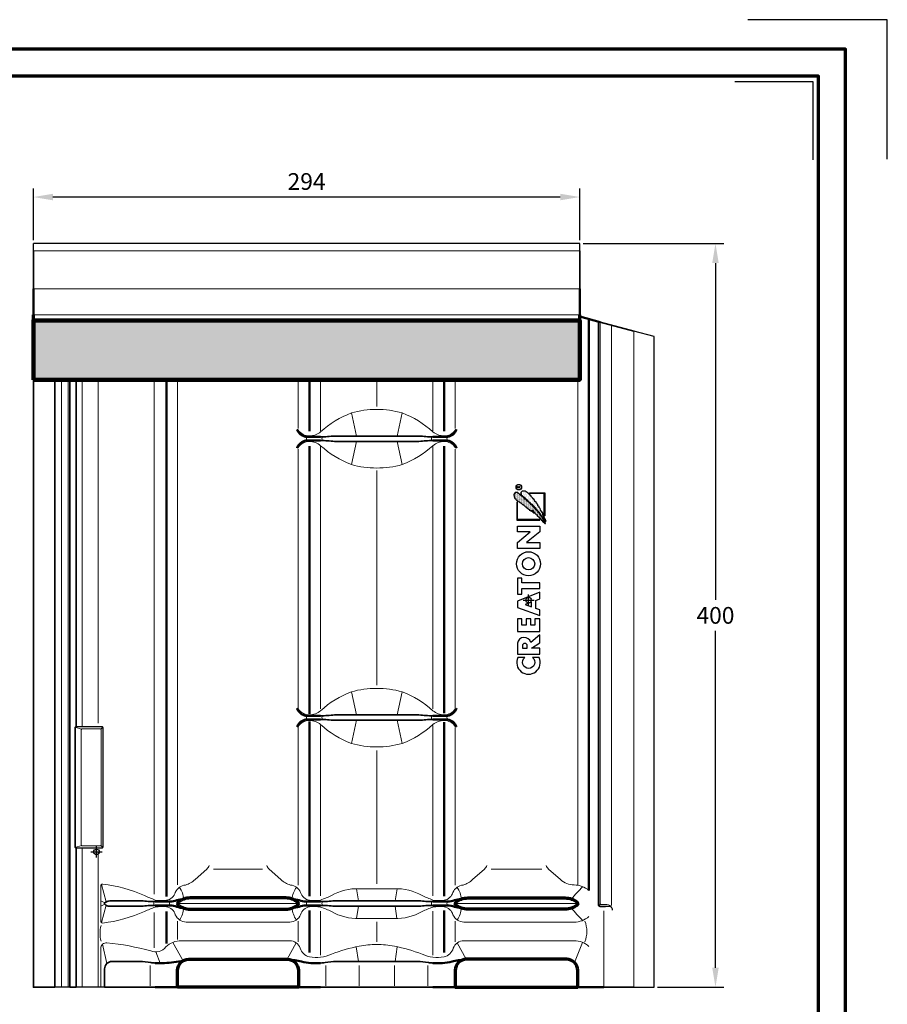
# Model space of a CAD drawing. Units: millimetres. Extents: x -439 to 1238, y -43 to 875.
# Drawn here: x 771 to 1238, y 346 to 875 of the extents above; entities that cross this region are included whole.
import ezdxf
from ezdxf.enums import TextEntityAlignment as Align

# ---------------------------------------------------------------- set-up
doc = ezdxf.new("R2010")
doc.units = ezdxf.units.MM
doc.header["$PDMODE"] = 34
doc.header["$PDSIZE"] = 3
doc.layers.add('Basispunkt', color=191, linetype='Continuous', plot=False)
doc.layers.add('hilfslinie', color=6, linetype='Continuous', plot=False)
for name, color, linetype, lineweight in [('BEMASSUNG', 160, 'Continuous', 25), ('CREATON_Linie 0.20 (rot)', 10, 'Continuous', 20), ('CREATON_Linie 0.25', 2, 'Continuous', 25), ('CREATON_Linie 0.35', 3, 'Continuous', 35), ('CREATON_Linie 0.50', 7, 'Continuous', 50), ('CREATON_Linie 0.70', 4, 'Continuous', 70), ('CREATON_Linie 1.00', 31, 'Continuous', 90), ('CREATON_Linie Schrägen', 171, 'Continuous', 20), ('CREATON_PAPIER', 4, 'Continuous', 70), ('CREATON_PAPIER-Dateiname', 251, 'Continuous', 70)]:
    doc.layers.add(name, color=color, linetype=linetype, lineweight=lineweight)
doc.layers.add('CREATON_Relief', color=7, linetype='Continuous')
doc.layers.add('CREATON_Schraffur grau', color=254, linetype='Continuous', lineweight=25, transparency=0.4)
doc.styles.add('ARIAL', font='arial.ttf')
doc.dimstyles.new('CREATON M1-1', dxfattribs={"dimscale": 3, "dimtxt": 3, "dimasz": 3.5, "dimexe": 1.5, "dimexo": 0.625, "dimgap": 1.25, "dimtad": 1, "dimtih": 1, "dimtoh": 1, "dimdec": 1, "dimdsep": 46, "dimtxsty": 'ARIAL', "dimcen": 2.5, "dimclrd": 256, "dimclre": 256, "dimclrt": 256, "dimadec": 0, "dimazin": 0, "dimtfac": 1, "dimtdec": 1, "dimtmove": 0, "dimatfit": 3, "dimfxl": 1.25, "dimtvp": 1, "dimtolj": 1, "dimtzin": 0, "dimlwd": -1, "dimlwe": -1, "dimarcsym": 0})

# ---------------------------------------------------------------- blocks, each defined once
blk = doc.blocks.new('CREATON_DIN-A3')
blk.add_lwpolyline([(13, 292), (13, 5), (415, 5), (415, 292)], close=True)
at = {"layer": 'CREATON_PAPIER', "color": 2}
blk.add_lwpolyline([(0, 0), (420, 0), (420, 297), (0, 297)], close=True, dxfattribs=at)
blk = doc.blocks.new('CREATON_DIN-A3 _PRODZ - BDS')
at = {"layer": 'hilfslinie', "color": 251}
blk.add_lwpolyline([(412.5, 266.7), (412.5, 291.7), (387.5, 291.7)], dxfattribs=at)
at = {"layer": 'hilfslinie'}
blk.add_lwpolyline([(399.18, 266.57), (399.18, 280.57), (385.18, 280.57)], dxfattribs=at)
at = {"xscale": 0.9642857142857143, "yscale": 0.9642857142857143, "zscale": 0.9642857142857143}
blk.add_blockref('CREATON_DIN-A3', (0, 0), dxfattribs=at)
at = {"layer": 'CREATON_PAPIER', "color": 7, "style": 'ARIAL'}
for tag, p in [('MAßSTAB', (300.81, 34.36)), ('PRODUKT-ZEILE1', (357.03, 16.85)), ('DATUM', (300.81, 14.5)), ('PRODUKT-ZEILE2', (357.03, 12.5))]:
    blk.add_attdef(tag, text='', height=2.75, dxfattribs=at).set_placement(p, align=Align.MIDDLE_CENTER)
at = {"layer": 'CREATON_PAPIER-Dateiname', "style": 'ARIAL'}
blk.add_attdef('DATEINAME', (11.95, 32.54), '', height=2, rotation=90, dxfattribs=at)
blk = doc.blocks.new('*D22')
at = {"layer": 'BEMASSUNG', "transparency": 16777216}
for p, q in [((1073.91, 754.71), (1149.54, 754.71)), ((1145.04, 744.21), (1145.04, 563.06)), ((1145.04, 365.21), (1145.04, 546.37)), ((1113.91, 354.71), (1149.54, 354.71))]:
    blk.add_line(p, q, dxfattribs=at)
for points in [[(1143.29, 744.21), (1146.79, 744.21), (1145.04, 754.71)], [(1143.29, 365.21), (1146.79, 365.21), (1145.04, 354.71)]]:
    blk.add_solid(points, dxfattribs=at)
at = {"layer": 'Defpoints', "color": 0, "transparency": 16777216}
for p in [(1072.04, 754.71), (1145.04, 754.71), (1112.04, 354.71)]:
    blk.add_point(p, dxfattribs=at)
at = {"layer": 'BEMASSUNG', "transparency": 16777216, "insert": (1145.04, 554.71), "char_height": 9, "attachment_point": 5, "style": 'ARIAL'}
blk.add_mtext('\\A1;400', dxfattribs=at)
blk = doc.blocks.new('*D35')
at = {"layer": 'BEMASSUNG', "transparency": 16777216}
for p, q in [((778.04, 756.59), (778.04, 784.21)), ((1072.04, 756.59), (1072.04, 784.21)), ((1061.54, 779.71), (788.54, 779.71))]:
    blk.add_line(p, q, dxfattribs=at)
for points in [[(788.54, 781.46), (788.54, 777.96), (778.04, 779.71)], [(1061.54, 781.46), (1061.54, 777.96), (1072.04, 779.71)]]:
    blk.add_solid(points, dxfattribs=at)
at = {"layer": 'Defpoints', "color": 0, "transparency": 16777216}
for p in [(778.04, 779.71), (778.04, 754.71), (1072.04, 754.71)]:
    blk.add_point(p, dxfattribs=at)
at = {"layer": 'BEMASSUNG', "transparency": 16777216, "insert": (925.04, 788.06), "char_height": 9, "attachment_point": 5, "style": 'ARIAL'}
blk.add_mtext('\\A1;294', dxfattribs=at)
blk = doc.blocks.new('Relief_Creaton')
at = {"layer": 'CREATON_Relief'}
h = blk.add_hatch(dxfattribs=at)
h.set_pattern_fill('DOTS', color=3, scale=5.552546, style=0)
h.set_pattern_definition([(360, (-374.71052, -299.53847), (0.17351706, 0.34703412), [0, -0.34703412])])
h.paths.add_polyline_path([(41.18, -8.73), (41.27, -9.07), (41.55, -9.04), (41.61, -8.79), (41.79, -8.85), (41.89, -8.7), (42.28, -8.7), (42.28, -8.42), (42.77, -8.42), (42.77, -8.03), (43.11, -8.03), (44.03, -7.41), (44.55, -7.41), (44.55, -7.05), (45.53, -6.53), (46.14, -6.07), (46.42, -6.07), (47.21, -5.15), (47.43, -5.15), (47.67, -4.91), (47.89, -4.87), (48.01, -4.57), (48.38, -4.38), (48.47, -4.05), (48.96, -3.86), (49.11, -3.86), (49.11, -3.53), (49.66, -3.04), (49.82, -2.76), (50.09, -2.76), (50.09, -2.46), (50.37, -2.46), (51.84, -0.9), (52.11, -0.93), (52.23, -0.68), (52.27, -0.44), (52.97, 0.24), (52.97, 0.45), (53.31, 0.82), (53.49, 0.76), (53.52, 1.18), (53.73, 1.18), (54.22, 1.58), (54.19, 1.77), (54.41, 1.77), (54.5, 2.01), (54.75, 2.04), (54.78, 2.44), (55.02, 2.44), (55.05, 2.62), (55.57, 3.17), (55.79, 3.24), (55.85, 3.6), (56.28, 4), (56.28, 4.31), (56.49, 4.31), (56.8, 4.43), (56.8, 4.67), (57.38, 5.16), (57.38, 5.62), (57.65, 5.59), (57.65, 5.87), (57.81, 5.87), (57.81, 7.28), (56.77, 7.92), (56.28, 7.92), (56.28, 7.73), (55.69, 7.73), (55.57, 7.73), (55.36, 7.73), (55.36, 7.52), (54.9, 7.52), (54.9, 7.34), (54.59, 7.34), (54.59, 7.06), (54.35, 6.85), (54.07, 6.85), (53.73, 6.48), (53.8, 6.27), (52.91, 5.44), (53.03, 5.22), (52.51, 4.7), (52.48, 4.46), (52.3, 4.37), (52.33, 4.12), (51.38, 3.33), (51.47, 3.08), (51.25, 2.99), (51.25, 2.75), (50.49, 2.07), (50.43, 1.8), (50.15, 1.64), (50.21, 1.28), (49.88, 1.22), (49.82, 0.88), (49.63, 0.73), (49.33, 0.85), (49.39, 0.45), (49.02, 0.18), (49.02, -0.01), (48.87, -0.04), (48.77, -0.44), (48.47, -0.35), (48.44, -0.77), (48.19, -0.9), (48.16, -1.08), (47.7, -1.57), (47.8, -1.78), (47.24, -2.24), (47.27, -2.43), (46.6, -2.98), (46.82, -3.01), (47.21, -2.7), (47.34, -2.46), (47.58, -2.27), (47.92, -2.15), (48.04, -2.12), (48.07, -1.66), (48.32, -1.72), (48.13, -2.18), (46.85, -3.37), (46.85, -3.65), (46.57, -3.62), (45.9, -4.35), (45.96, -4.6), (45.62, -4.72), (45.5, -4.66), (44.37, -5.92), (44.06, -5.85), (44.06, -6.16), (43.78, -6.19), (43.78, -6.53), (43.51, -6.53), (43.23, -6.8), (42.99, -6.8), (43.02, -7.08), (42.77, -7.11), (41.98, -7.93), (42.01, -8.15), (41.73, -8.18), (41.21, -8.67), (41.27, -8.98)])
h = blk.add_hatch(dxfattribs=at)
h.set_pattern_fill('DOTS', color=3, scale=11.105092, style=0)
h.set_pattern_definition([(360, (-374.7105, -299.5385), (0.3470341, 0.6940682), [0, -0.6940682])])
h.paths.add_polyline_path([(42.44, -8.98), (42.41, -9.43), (42.9, -9.31), (43.02, -9.19), (43.39, -9.16), (43.63, -8.85), (44.61, -8.36), (45.56, -8.03), (45.74, -7.75), (46.72, -7.63), (47.76, -7.02), (47.92, -6.62), (49.26, -6.25), (49.75, -5.73), (50.21, -5.61), (50.77, -5.03), (51.5, -4.94), (52.45, -4.08), (52.82, -4.02), (52.91, -3.68), (53.73, -3.07), (54.01, -3.1), (54.5, -2.52), (54.75, -2.52), (54.84, -2.18), (55.02, -2.18), (55.76, -1.42), (56.06, -1.42), (56.06, -1.14), (56.95, -0.47), (57.13, -0.1), (57.96, 0.76), (58.6, 1.83), (58.6, 3.42), (57.87, 4.12), (57.38, 4.12), (57.26, 3.94), (56.58, 4), (56.03, 3.33), (55.51, 2.72), (55.54, 2.5), (55.11, 2.26), (54.53, 1.61), (53.92, 0.79), (53.37, 0.33), (53, -0.01), (52.63, -0.5), (52.63, -0.71), (52.3, -0.74), (51.78, -1.45), (51.68, -1.63), (51.53, -1.66), (50.49, -2.64), (50.34, -3.04), (49.97, -3.25), (49.88, -3.19), (49.82, -3.47), (49.33, -3.86), (49.02, -3.9), (48.77, -4.17), (48.77, -4.42), (48.59, -4.42), (48.07, -4.87), (47.73, -5.12), (47.7, -5.39), (47.52, -5.49), (47.27, -5.46), (46.78, -5.88), (46.26, -6.31), (46.08, -6.56), (45.9, -6.5), (45.04, -7.38), (44.79, -7.32), (44.09, -7.81), (43.85, -7.87), (43.48, -8.39), (43.26, -8.39), (42.71, -8.98), (42.44, -8.94), (42.47, -9.31)])
for points in [[(-30.85, 5.81, 1.555711), (-30.85, -5.74), (-30.85, -2.09, -2.826899), (-30.85, 2.07)], [(-18.69, -6), (-22.72, -1.17, 0.805581), (-23.19, 6), (-29.05, 6), (-29.05, -6), (-25.91, -6), (-25.91, -1.6), (-22.88, -6)], [(-24.63, 0.68, 1), (-24.63, 3.34), (-25.91, 3.34), (-25.91, 0.68)]]:
    blk.add_lwpolyline(points, format="xyb", close=True, dxfattribs=at)
for points in [[(-10.04, -6), (-10.04, -3.41), (-13.53, -3.41), (-13.53, -1.16), (-10.04, -1.16), (-10.04, 1.26), (-13.53, 1.26), (-13.53, 3.63), (-10.04, 3.63), (-10.04, 6), (-16.89, 6), (-16.89, -6), (-10.04, -6)], [(4.37, -6), (-0.57, 6), (-4, 6), (-8.24, -6)], [(6.17, -6), (9.29, -6), (9.29, 3.63), (11.88, 3.63), (11.88, 6), (3.23, 6), (3.23, 3.63), (6.17, 3.63), (6.17, -6)], [(43.05, -6.12), (43.43, -6.12), (43.43, 6), (52.75, 6), (52.75, 6.39)], [(-8.24, -6), (-5.29, -6), (-4.58, -3.99), (-0.2, -3.99), (0.62, -6), (4.37, -6)], [(45.31, -8.75), (45.31, -8.37), (57.35, -8.37), (57.35, -0.5), (57.73, -0.5)]]:
    blk.add_lwpolyline(points, dxfattribs=at)
for points in [[(31.03, -6), (27.82, -6), (27.82, 6), (31, 6), (36.66, -0.91), (36.66, 6), (39.83, 6), (39.83, -6), (36.75, -6), (31.03, 1.07)], [(41.18, -8.73), (41.27, -9.07), (41.55, -9.04), (41.61, -8.79), (41.79, -8.85), (41.89, -8.7), (42.28, -8.7), (42.28, -8.42), (42.77, -8.42), (42.77, -8.03), (43.11, -8.03), (44.03, -7.41), (44.55, -7.41), (44.55, -7.05), (45.53, -6.53), (46.14, -6.07), (46.42, -6.07), (47.21, -5.15), (47.43, -5.15), (47.67, -4.91), (47.89, -4.87), (48.01, -4.57), (48.38, -4.38), (48.47, -4.05), (48.96, -3.86), (49.11, -3.86), (49.11, -3.53), (49.66, -3.04), (49.82, -2.76), (50.09, -2.76), (50.09, -2.46), (50.37, -2.46), (51.84, -0.9), (52.11, -0.93), (52.23, -0.68), (52.27, -0.44), (52.97, 0.24), (52.97, 0.45), (53.31, 0.82), (53.49, 0.76), (53.52, 1.18), (53.73, 1.18), (54.22, 1.58), (54.19, 1.77), (54.41, 1.77), (54.5, 2.01), (54.75, 2.04), (54.78, 2.44), (55.02, 2.44), (55.05, 2.62), (55.57, 3.17), (55.79, 3.24), (55.85, 3.6), (56.28, 4), (56.28, 4.31), (56.49, 4.31), (56.8, 4.43), (56.8, 4.67), (57.38, 5.16), (57.38, 5.62), (57.65, 5.59), (57.65, 5.87), (57.81, 5.87), (57.81, 7.28), (56.77, 7.92), (56.28, 7.92), (56.28, 7.73), (55.69, 7.73), (55.57, 7.73), (55.36, 7.73), (55.36, 7.52), (54.9, 7.52), (54.9, 7.34), (54.59, 7.34), (54.59, 7.06), (54.35, 6.85), (54.07, 6.85), (53.73, 6.48), (53.8, 6.27), (52.91, 5.44), (53.03, 5.22), (52.51, 4.7), (52.48, 4.46), (52.3, 4.37), (52.33, 4.12), (51.38, 3.33), (51.47, 3.08), (51.25, 2.99), (51.25, 2.75), (50.49, 2.07), (50.43, 1.8), (50.15, 1.64), (50.21, 1.28), (49.88, 1.22), (49.82, 0.88), (49.63, 0.73), (49.33, 0.85), (49.39, 0.45), (49.02, 0.18), (49.02, -0.01), (48.87, -0.04), (48.77, -0.44), (48.47, -0.35), (48.44, -0.77), (48.19, -0.9), (48.16, -1.08), (47.7, -1.57), (47.8, -1.78), (47.24, -2.24), (47.27, -2.43), (46.6, -2.98), (46.82, -3.01), (47.21, -2.7), (47.34, -2.46), (47.58, -2.27), (47.92, -2.15), (48.04, -2.12), (48.07, -1.66), (48.32, -1.72), (48.13, -2.18), (46.85, -3.37), (46.85, -3.65), (46.57, -3.62), (45.9, -4.35), (45.96, -4.6), (45.62, -4.72), (45.5, -4.66), (44.37, -5.92), (44.06, -5.85), (44.06, -6.16), (43.78, -6.19), (43.78, -6.53), (43.51, -6.53), (43.23, -6.8), (42.99, -6.8), (43.02, -7.08), (42.77, -7.11), (41.98, -7.93), (42.01, -8.15), (41.73, -8.18), (41.21, -8.67), (41.27, -8.98)], [(-3.65, -1.51), (-1.12, -1.51), (-2.37, 1.91)], [(42.44, -8.98), (42.41, -9.43), (42.9, -9.31), (43.02, -9.19), (43.39, -9.16), (43.63, -8.85), (44.61, -8.36), (45.56, -8.03), (45.74, -7.75), (46.72, -7.63), (47.76, -7.02), (47.92, -6.62), (49.26, -6.25), (49.75, -5.73), (50.21, -5.61), (50.77, -5.03), (51.5, -4.94), (52.45, -4.08), (52.82, -4.02), (52.91, -3.68), (53.73, -3.07), (54.01, -3.1), (54.5, -2.52), (54.75, -2.52), (54.84, -2.18), (55.02, -2.18), (55.76, -1.42), (56.06, -1.42), (56.06, -1.14), (56.95, -0.47), (57.13, -0.1), (57.96, 0.76), (58.6, 1.83), (58.6, 3.42), (57.87, 4.12), (57.38, 4.12), (57.26, 3.94), (56.58, 4), (56.03, 3.33), (55.51, 2.72), (55.54, 2.5), (55.11, 2.26), (54.53, 1.61), (53.92, 0.79), (53.37, 0.33), (53, -0.01), (52.63, -0.5), (52.63, -0.71), (52.3, -0.74), (51.78, -1.45), (51.68, -1.63), (51.53, -1.66), (50.49, -2.64), (50.34, -3.04), (49.97, -3.25), (49.88, -3.19), (49.82, -3.47), (49.33, -3.86), (49.02, -3.9), (48.77, -4.17), (48.77, -4.42), (48.59, -4.42), (48.07, -4.87), (47.73, -5.12), (47.7, -5.39), (47.52, -5.49), (47.27, -5.46), (46.78, -5.88), (46.26, -6.31), (46.08, -6.56), (45.9, -6.5), (45.04, -7.38), (44.79, -7.32), (44.09, -7.81), (43.85, -7.87), (43.48, -8.39), (43.26, -8.39), (42.71, -8.98), (42.44, -8.94), (42.47, -9.31)]]:
    blk.add_lwpolyline(points, close=True, dxfattribs=at)
at = {"layer": 'CREATON_Relief', "color": 8}
for points in [[(52.75, 6.39), (43.05, 6.39), (43.05, -6.12)], [(60.39, 4.5), (60.39, 6), (61.09, 6), (61.09, 5.36), (60.58, 5.17), (61.25, 4.47)], [(57.73, -0.5), (57.73, -8.75), (45.31, -8.75)]]:
    blk.add_lwpolyline(points, dxfattribs=at)
at = {"layer": 'CREATON_Relief'}
for radius in [6.47, 3.33]:
    blk.add_circle((19.55, 0.03), radius, dxfattribs=at)
at = {"layer": 'CREATON_Relief', "color": 8}
blk.add_circle((60.78, 5.24), 1.49, dxfattribs=at)
at = {"layer": 'hilfslinie'}
blk.add_point((0, 0), dxfattribs=at)
blk = doc.blocks.new('CREATON_DS-HEI_PULT - US')
at = {"layer": 'CREATON_Schraffur grau'}
h = blk.add_hatch(color=256, dxfattribs=at)
h.dxf.hatch_style = 1
h.paths.add_polyline_path([(-34, 253.99), (260, 253.99), (260, 285.84), (-34, 285.84)])
at = {"layer": 'Basispunkt'}
blk.add_point((0, 0), dxfattribs=at)
at = {"layer": 'CREATON_Linie 0.20 (rot)'}
for p, q in [((-34, 323.22), (260, 323.22)), ((-34, 288.88), (260, 288.88)), ((-18.88, -72.75), (-18.88, 253.99)), ((-15.18, -72.75), (-15.18, 253.99)), ((-7.7, 67.25), (-7.7, 253.99)), ((108.55, 227.81), (108.55, 253.99)), ((120.55, 226.42), (120.55, 253.99)), ((180.98, 226.42), (180.98, 253.99)), ((192.98, 227.83), (192.98, 253.99)), ((258.92, -17.75), (258.92, 253.99)), ((120.55, 77.05), (120.55, 218.08)), ((180.98, 77.05), (180.98, 218.08)), ((108.55, 77.3), (108.55, 216.69)), ((192.98, 77.49), (192.98, 216.63)), ((108.55, -17.92), (108.55, 67.35)), ((120.55, -23.58), (120.55, 67.93)), ((180.98, -23.58), (180.98, 67.93)), ((192.98, -17.92), (192.98, 66.98)), ((89.28, -9.33), (62.89, -9.33)), ((212.25, -9.33), (239.64, -9.33)), ((44.58, -27.75), (107.58, -27.75)), ((257.95, -27.75), (193.95, -27.75)), ((272.92, -72.75), (272.92, -31.59)), ((30.98, -32.59), (30.98, -51.53)), ((120.55, -55.58), (120.55, -31.92)), ((180.98, -55.58), (180.98, -31.92)), ((43.61, -37.25), (43.61, -47.04)), ((108.55, -37.15), (108.55, -48.35)), ((192.98, -37.15), (192.98, -48.35)), ((28.86, -61), (28.86, -71.94)), ((123.31, -61), (123.31, -71.94)), ((141.21, -61), (141.21, -71.94)), ((160.32, -61), (160.32, -71.94)), ((178.22, -61), (178.22, -71.94))]:
    blk.add_line(p, q, dxfattribs=at)
for points in [[(271, 285.02), (271, -27.75, 0.414214), (271.5, -28.25), (274.64, -28.25, -0.253), (277.33, -30.19)], [(107.87, 227.25, -0.252581), (108.55, 226.93, 0.251641), (114.53, 223.77, 1.370136), (114.53, 223.77, -0.306247), (114.53, 223.77, 0.1864), (120.55, 225.99, -0.09334), (137.1, 236.1, -0.072293), (150.76, 238, -0.072293), (164.43, 236.1, -0.09334), (180.98, 225.99, 0.1864), (187, 223.77, -0.306247), (187, 223.77, 1.370136), (187, 223.77, 0.251641), (192.98, 226.93, -0.252581), (193.66, 227.25)], [(112.7, 223.17, -0.29915), (112.7, 221.32)], [(121.44, 223.17, 0.163117), (121.44, 221.32)], [(180.09, 223.17, -0.163117), (180.09, 221.32)], [(188.83, 223.17, 0.29915), (188.83, 221.32)], [(193.66, 217.25, -0.252581), (192.98, 217.56, 0.251641), (187, 220.72, 1.370136), (187, 220.72, -0.306247), (187, 220.72, 0.1864), (180.98, 218.5, -0.09334), (164.43, 208.39, -0.072293), (150.76, 206.5, -0.072293), (137.1, 208.39, -0.09334), (120.55, 218.5, 0.1864), (114.53, 220.72, -0.306247), (114.53, 220.72, 1.370136), (114.53, 220.72, 0.251641), (108.55, 217.56, -0.252581), (107.87, 217.25)], [(107.87, 77.25, -0.252581), (108.55, 76.93, 0.251641), (114.53, 73.77, 1.370136), (114.53, 73.77, -0.306247), (114.53, 73.77, 0.1864), (120.55, 75.99, -0.09334), (137.1, 86.1, -0.072293), (150.76, 88, -0.072293), (164.43, 86.1, -0.09334), (180.98, 75.99, 0.1864), (187, 73.77, -0.306247), (187, 73.77, 1.370136), (187, 73.77, 0.251641), (192.98, 76.93, -0.252581), (193.66, 77.25)], [(193.66, 67.25, -0.252581), (192.98, 67.56, 0.251641), (187, 70.72, 1.370136), (187, 70.72, -0.306247), (187, 70.72, 0.1864), (180.98, 68.5, -0.09334), (164.43, 58.39, -0.072293), (150.76, 56.5, -0.072293), (137.1, 58.39, -0.09334), (120.55, 68.5, 0.1864), (114.53, 70.72, -0.306247), (114.53, 70.72, 1.370136), (114.53, 70.72, 0.251641), (108.55, 67.56, -0.252581), (107.87, 67.25)], [(112.7, 73.17, -0.29915), (112.7, 71.32)], [(121.44, 73.17, 0.163117), (121.44, 71.32)], [(180.09, 73.17, -0.163117), (180.09, 71.32)], [(188.83, 73.17, 0.29915), (188.83, 71.32)], [(-8.2, 3.75, 0.414214), (-7.7, 3.25), (2, 3.25, 0.414214), (2.5, 3.75), (2.5, 65.75, 0.414214), (2, 66.25), (-7.7, 66.25, 0.414214), (-8.2, 65.75), (-8.2, 3.75)], [(264.92, -34.72, -0.183617), (256.95, -37.75), (197.62, -37.75, -0.285287), (191.75, -33.78, 0.28961), (186.98, -29.49, 0.081337), (180.98, -29.66, 0.025859), (175.15, -32.05, -0.14119), (160.23, -35.75), (150.76, -35.75), (141.3, -35.75, -0.14119), (126.38, -32.05, 0.025859), (120.55, -29.66, 0.081337), (114.55, -29.49, 0.28961), (109.78, -33.78, -0.285287), (103.91, -37.75), (48.26, -37.75, -0.285474), (42.38, -33.78, 0.289479), (37.61, -29.49, 0.081337), (31.61, -29.66, 0.025859), (25.78, -32.05, -0.081417), (25.78, -32.05, -0.07478), (3.3, -38.25, -0.414214), (2.3, -37.25), (2.3, -18.25, -0.414214), (3.3, -17.25, -0.07478), (25.78, -23.45, -0.081417), (25.78, -23.45, 0.025859), (31.61, -25.84, 0.081337), (37.61, -26.01, 0.28961), (42.38, -21.72, -0.267745), (47.82, -17.78, -0.21961), (47.82, -17.78, 0.125699), (52.98, -14.85), (59.37, -9.21, 0.118377), (60.6, -7.27)], [(91.57, -7.27, 0.118377), (92.8, -9.21), (99.19, -14.85, 0.125699), (104.35, -17.78, -0.21961), (104.35, -17.78, -0.267745), (109.78, -21.72, 0.28961), (114.55, -26.01, 0.081337), (120.55, -25.84, 0.025859), (126.38, -23.45, -0.14119), (141.3, -19.75), (150.76, -19.75), (160.23, -19.75, -0.14119), (175.15, -23.45, 0.025859), (180.98, -25.84, 0.081337), (186.98, -26.01, 0.28961), (191.75, -21.72, -0.267745), (197.18, -17.78, -0.21961), (197.18, -17.78, 0.125699), (202.34, -14.85), (208.73, -9.21, 0.118377), (209.96, -7.27)], [(264.92, -20.78, 0.183617), (256.95, -17.75, -0.172084), (249.55, -14.85), (243.16, -9.21, -0.118377), (241.93, -7.27)], [(30.72, -26.83, -0.163117), (30.72, -28.68)], [(39.47, -26.83, 0.29915), (39.47, -28.68)], [(112.7, -26.83, -0.29915), (112.7, -28.68)], [(121.44, -26.83, 0.163117), (121.44, -28.68)], [(180.09, -26.83, -0.163117), (180.09, -28.68)], [(188.83, -26.83, 0.29915), (188.83, -28.68)], [(2.43, -47.9, -0.13514), (2.43, -39.61)], [(262.77, -37.15, -0.178611), (262.77, -48.35)], [(264.92, -50.78, 0.183617), (256.95, -47.75), (197.62, -47.75, 0.308252), (191.94, -51.72, -0.254324), (186.98, -56.48, -0.060742), (180.98, -56.58, -0.098367), (175.15, -54.95, 0.044544), (160.23, -50.73, 0.046905), (150.76, -49.75, 0.046905), (141.3, -50.73, 0.044544), (126.38, -54.95, -0.098367), (120.55, -56.58, -0.060742), (114.55, -56.48, -0.254324), (109.59, -51.72, 0.308252), (103.91, -47.75), (45.58, -47.75, 0.199266), (37.35, -51.11, -0.338316), (29.16, -53.21, 0.040944), (5.61, -48.86, 0.444117), (2.3, -51.84), (2.3, -72.75)]]:
    blk.add_lwpolyline(points, format="xyb", dxfattribs=at)
for points in [[(289.09, -72.75), (289.09, 280.17)], [(30.98, -22.63), (30.98, 253.99)], [(43.61, -17.75), (43.61, 253.99)], [(-7.7, -72.75), (-7.7, 2.25)]]:
    blk.add_lwpolyline(points, dxfattribs=at)
at = {"layer": 'CREATON_Linie 0.25'}
for p, q in [((260, 327.25), (-34, 327.25)), ((-34, 323.22), (-34, 327.25)), ((260, 323.22), (260, 327.25))]:
    blk.add_line(p, q, dxfattribs=at)
for points in [[(289.09, -72.75), (300, -72.75), (300, 277.25), (289.09, 280.17)], [(-14.43, -72.75), (-22.5, -72.75)], [(4.3, -72.75), (-11.02, -72.75)]]:
    blk.add_lwpolyline(points, dxfattribs=at)
for points in [[(-11.02, 2.25), (3, 2.25, 0.414214), (3.5, 2.75), (3.5, 66.75, 0.414214), (3, 67.25), (-11.02, 67.25)], [(277.64, -31.25, 0.414214), (275.64, -29.25), (273.82, -29.25)]]:
    blk.add_lwpolyline(points, format="xyb", dxfattribs=at)
at = {"layer": 'CREATON_Linie 0.35'}
for p, q in [((-34, 302.82), (-34, 323.22)), ((260, 302.82), (260, 323.22)), ((271, 285.02), (289.09, 280.17)), ((-22.5, -72.75), (-22.5, 253.99)), ((-14.43, -72.75), (-14.43, 253.99))]:
    blk.add_line(p, q, dxfattribs=at)
for points in [[(-22.5, -72.75), (-34, -72.75), (-34, 285.84)], [(-11.02, -72.75), (-14.43, -72.75)], [(180.98, -72.75), (120.55, -72.75)], [(272.92, -72.75), (289.09, -72.75)]]:
    blk.add_lwpolyline(points, dxfattribs=at)
for points in [[(270, 285.29), (270, -28.25, 0.414214), (271, -29.25), (273.82, -29.25)], [(-11.02, 253.99), (-11.02, 67.5, -0.414214), (-11.27, 67.25), (-11.27, 67.25, 0.394848), (-11.5, 67), (-11.5, 2.5, 0.405216), (-11.26, 2.25, -0.405216), (-11.02, 2), (-11.02, -72.75)], [(120.55, 223.27), (121.55, 223.27, 0.029627), (125.24, 223.47, -0.02949), (129.01, 223.67), (150.76, 223.67), (172.52, 223.67, -0.02949), (176.29, 223.47, 0.029627), (179.98, 223.27), (180.98, 223.27)], [(120.55, 221.22), (121.55, 221.22, -0.029627), (125.24, 221.03, 0.02949), (129.01, 220.82), (150.76, 220.82), (172.52, 220.82, 0.02949), (176.29, 221.03, -0.029627), (179.98, 221.22), (180.98, 221.22)], [(120.55, 73.27), (121.55, 73.27, 0.029627), (125.24, 73.47, -0.02949), (129.01, 73.67), (150.76, 73.67), (172.52, 73.67, -0.02949), (176.29, 73.47, 0.029627), (179.98, 73.27), (180.98, 73.27)], [(120.55, 71.22), (121.55, 71.22, -0.029627), (125.24, 71.03, 0.02949), (129.01, 70.82), (150.76, 70.82), (172.52, 70.82, 0.02949), (176.29, 71.03, -0.029627), (179.98, 71.22), (180.98, 71.22)], [(7.07, -26.33, 0.193725), (4.43, -27.39, 0.425967), (4.43, -28.11, 0.193725), (7.07, -29.18), (23.16, -29.18, 0.02949), (26.93, -28.97, -0.029627), (30.61, -28.78), (31.61, -28.78)], [(7.07, -26.33), (23.16, -26.33, -0.02949), (26.93, -26.53, 0.029627), (30.61, -26.73), (31.61, -26.73)], [(150.76, -26.33), (129.01, -26.33, 0.02949), (125.24, -26.53, -0.029627), (121.55, -26.73), (120.55, -26.73)], [(150.76, -26.33), (172.52, -26.33, -0.02949), (176.29, -26.53, 0.029627), (179.98, -26.73), (180.98, -26.73)], [(150.76, -29.18), (129.01, -29.18, -0.02949), (125.24, -28.97, 0.029627), (121.55, -28.78), (120.55, -28.78)], [(150.76, -29.18), (172.52, -29.18, 0.02949), (176.29, -28.97, -0.029627), (179.98, -28.78), (180.98, -28.78)], [(31.61, -72.75), (4.3, -72.75), (4.3, -62.9, -0.414214), (8.3, -58.9), (23.16, -58.9, -0.033592), (29.22, -59.49, 0.016819), (31.61, -59.75)], [(180.98, -59.75, -0.016819), (178.58, -59.49, 0.033592), (172.52, -58.9), (150.76, -58.9), (129.01, -58.9, 0.033592), (122.95, -59.49, -0.016819), (120.55, -59.75)]]:
    blk.add_lwpolyline(points, format="xyb", dxfattribs=at)
at = {"layer": 'CREATON_Linie 0.50'}
for p, q in [((-34, 288.88), (-34, 302.82)), ((260, 288.88), (260, 302.82)), ((260, 287.97), (271, 285.02)), ((264.92, -20.78), (264.92, 286.65)), ((114.55, 226.28), (114.55, 253.99)), ((186.98, 226.28), (186.98, 253.99)), ((114.55, 74.28), (114.55, 218.22)), ((186.98, 74.61), (186.98, 218.22)), ((114.55, -23.72), (114.55, 70.22)), ((186.98, -23.71), (186.98, 69.78)), ((114.55, -31.49), (114.55, -54.14)), ((186.98, -31.53), (186.98, -54.14)), ((37.61, -31.96), (37.61, -49.18))]:
    blk.add_line(p, q, dxfattribs=at)
for points in [[(37.61, -23.9), (37.61, 253.99)], [(43.58, -72.75), (31.61, -72.75)], [(108.58, -72.75), (120.55, -72.75)], [(192.95, -72.75), (180.98, -72.75)], [(272.92, -72.75), (258.95, -72.75)]]:
    blk.add_lwpolyline(points, dxfattribs=at)
for points in [[(107.87, 227.25, 0.284705), (112.67, 223.27), (120.55, 223.27)], [(193.66, 227.25, -0.284705), (188.86, 223.27), (180.98, 223.27)], [(107.87, 217.25, -0.284705), (112.67, 221.22), (120.55, 221.22)], [(193.66, 217.25, 0.284705), (188.86, 221.22), (180.98, 221.22)], [(107.87, 77.25, 0.284705), (112.67, 73.27), (120.55, 73.27)], [(193.66, 77.25, -0.284705), (188.86, 73.27), (180.98, 73.27)], [(107.87, 67.25, -0.284705), (112.67, 71.22), (120.55, 71.22)], [(193.66, 67.25, 0.284705), (188.86, 71.22), (180.98, 71.22)], [(46.96, -25.33, 0.057275), (43.18, -25.97, -0.086037), (39.5, -26.73), (31.61, -26.73)], [(105.21, -25.33, -0.057275), (108.98, -25.97, 0.086037), (112.67, -26.73), (120.55, -26.73)], [(196.32, -25.33, 0.057275), (192.55, -25.97, -0.086037), (188.86, -26.73), (180.98, -26.73)], [(46.96, -30.18, -0.057275), (43.18, -29.53, 0.086037), (39.5, -28.78), (31.61, -28.78)], [(105.21, -30.18, 0.057275), (108.98, -29.53, -0.086037), (112.67, -28.78), (120.55, -28.78)], [(196.32, -30.18, -0.057275), (192.55, -29.53, 0.086037), (188.86, -28.78), (180.98, -28.78)], [(103.2, -57.78, -0.032164), (110.26, -59, 0.072486), (120.55, -59.75, 0.072486)], [(198.33, -57.78, 0.032164), (191.27, -59, -0.072486), (180.98, -59.75, -0.072486)], [(46.63, -58.53, -0.048197), (41.66, -59.21, -0.054381), (31.61, -59.75, -0.072486)]]:
    blk.add_lwpolyline(points, format="xyb", dxfattribs=at)
at = {"layer": 'CREATON_Linie 0.70'}
for p, q in [((-34, 285.84), (-34, 288.88)), ((260, 285.84), (260, 288.88))]:
    blk.add_line(p, q, dxfattribs=at)
for points in [[(108.2, -26.97, 0.167738), (101.84, -24.75), (50.32, -24.75, 0.167738), (43.96, -26.97, 0.485074), (43.96, -28.54, 0.167738), (50.32, -30.75), (101.84, -30.75, 0.167738), (108.2, -28.54, 0.485074)], [(193.33, -26.97, -0.167738), (199.69, -24.75), (252.21, -24.75, -0.167738), (258.57, -26.97, -0.485074), (258.57, -28.54, -0.167738), (252.21, -30.75), (199.69, -30.75, -0.167738), (193.33, -28.54, -0.485074)], [(43.58, -72.75), (43.58, -63.75, -0.414214), (49.58, -57.75), (102.58, -57.75, -0.414214), (108.58, -63.75), (108.58, -72.75)], [(258.95, -72.75), (258.95, -63.75, 0.414214), (252.95, -57.75), (198.95, -57.75, 0.414214), (192.95, -63.75), (192.95, -72.75)]]:
    blk.add_lwpolyline(points, format="xyb", close=True, dxfattribs=at)
at = {"layer": 'CREATON_Linie 1.00'}
blk.add_lwpolyline([(-34, 253.99), (260, 253.99), (260, 285.84), (-34, 285.84)], close=True, dxfattribs=at)
at = {"layer": 'CREATON_Linie Schrägen'}
for p, q in [((-34, 302.82), (260, 302.82)), ((-11.43, 67.17), (-8.05, 66.1)), ((2.35, 66.1), (3.35, 67.1)), ((-11.43, 2.32), (-8.05, 3.39)), ((2.35, 3.39), (3.35, 2.39)), ((4.43, -27.39), (2.3, -26.27)), ((4.43, -28.11), (2.3, -29.23)), ((270.3, -28.96), (271.15, -28.11)), ((5.47, -60.08), (3.29, -49.62)), ((31.88, -53.77), (34.19, -59.82))]:
    blk.add_line(p, q, dxfattribs=at)
for points in [[(277.05, -28.84), (277.05, 282.86)], [(0.9, 253.99), (0.9, 69.25)], [(150.76, 253.99), (150.76, 239.54)], [(139.87, 223.67), (137.1, 236.1)], [(161.66, 223.67), (164.43, 236.1)], [(139.87, 220.82), (137.1, 208.39)], [(161.66, 220.82), (164.43, 208.39)], [(150.76, 205.22), (150.76, 89.74)], [(139.87, 73.67), (137.1, 86.1)], [(161.66, 73.67), (164.43, 86.1)], [(139.87, 70.82), (137.1, 58.39)], [(161.66, 70.82), (164.43, 58.39)], [(150.76, 54.65), (150.76, -17.21)], [(0.9, 0.25), (0.9, -72.75)], [(2.6, -17.54), (5.15, -26.85)], [(139.87, -19.77), (140.89, -26.33)], [(161.66, -19.77), (160.64, -26.33)], [(2.6, -37.96), (5.15, -28.65)], [(140.87, -29.18), (139.89, -35.74)], [(160.66, -29.18), (161.64, -35.74)], [(150.76, -37.54), (150.76, -48.33)], [(150.76, -37.54), (150.76, -48.33)], [(46.63, -58.53), (41.13, -48.61)], [(102.58, -57.75), (107.41, -48.9)], [(139.76, -51.03), (140.89, -58.9)], [(161.77, -51.03), (160.64, -58.9)], [(198.95, -57.75), (194.11, -48.9)], [(257.19, -59.51), (261.54, -48.67)]]:
    blk.add_lwpolyline(points, dxfattribs=at)
for points in [[(46.96, -25.33, 0.137389), (44.57, -19.03)], [(105.21, -25.33, -0.137389), (107.59, -19.03)], [(196.32, -25.33, 0.137389), (193.94, -19.03)], [(255.57, -25.33, -0.017797), (261.54, -18.67)], [(46.96, -30.18, -0.112573), (44.75, -36.6)], [(105.21, -30.18, 0.112573), (107.41, -36.6)], [(196.32, -30.18, -0.112573), (194.11, -36.6)], [(255.57, -30.18, 0.03548), (261.54, -36.84)]]:
    blk.add_lwpolyline(points, format="xyb", dxfattribs=at)
at = {"layer": 'CREATON_Relief', "rotation": 90}
blk.add_blockref('Relief_Creaton', (232.45, 135.44), dxfattribs=at)

msp = doc.modelspace()

# ---------------------------------------------------------------- block references
at = {"layer": 'CREATON_Linie 0.70'}
msp.add_blockref('CREATON_DS-HEI_PULT - US', (812.04, 427.47), dxfattribs=at)
at = {"layer": 'CREATON_PAPIER', "xscale": 3, "yscale": 3, "zscale": 3}
msp.add_blockref('CREATON_DIN-A3 _PRODZ - BDS', (0, 0), dxfattribs=at)

# ---------------------------------------------------------------- dimensions: what is measured, and where the dimension line sits
at = {"layer": 'BEMASSUNG'}
dim = msp.add_linear_dim(base=(778.04, 779.71), p1=(1072.04, 754.71), p2=(778.04, 754.71), dimstyle='CREATON M1-1', dxfattribs=at)
dim.commit()
dim.dimension.update_dxf_attribs({"geometry": '*D35', "text_midpoint": (925.04, 779.71), "dimtype": 160})
dim = msp.add_linear_dim(base=(1145.04, 754.71), p1=(1112.04, 354.71), p2=(1072.04, 754.71), angle=90, dimstyle='CREATON M1-1', dxfattribs=at)
dim.commit()
dim.dimension.update_dxf_attribs({"geometry": '*D22', "text_midpoint": (1145.04, 554.71)})

doc.saveas('drawing.dxf')
